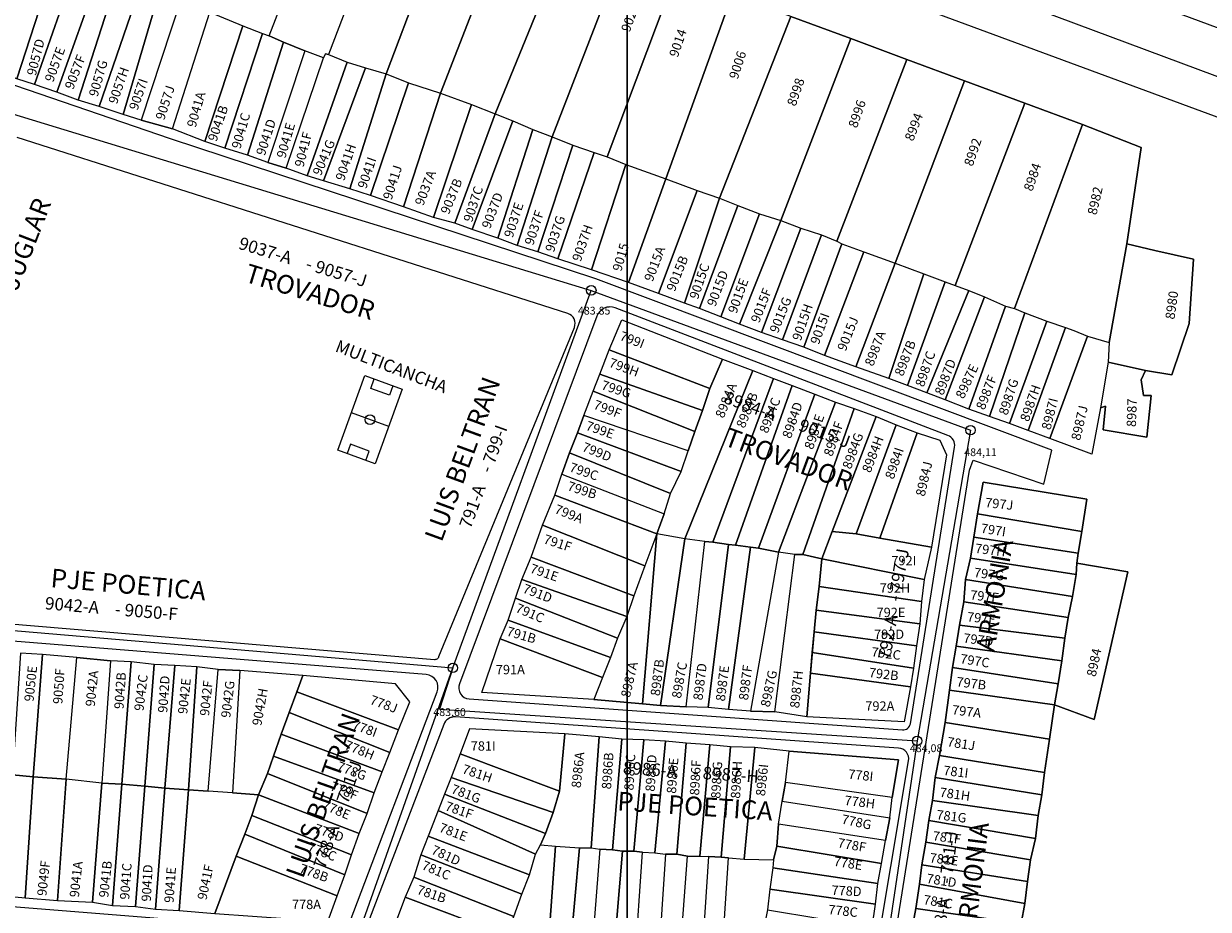
# Model space of a CAD drawing. Extents: x 329865 to 340000, y 6294997 to 6310135.
# Drawn here: x 336303 to 336493, y 6298138 to 6298280 of the extents above; entities that cross this region are included whole.
import ezdxf

# ---------------------------------------------------------------- set-up
doc = ezdxf.new("R2010")
doc.units = 0
doc.header["$MEASUREMENT"] = 0
doc.layers.get('0').update_dxf_attribs({"linetype": 'CONTINUOUS'})
for name, color, linetype in [('1010', 7, 'CONTINUOUS'), ('1400', 7, 'CONTINUOUS'), ('1500', 7, 'CONTINUOUS'), ('2000', 7, 'CONTINUOUS'), ('2510', 7, 'CONTINUOUS'), ('LIMITE_PREDIAL', 7, 'CONTINUOUS')]:
    doc.layers.add(name, color=color, linetype=linetype)

msp = doc.modelspace()

# ---------------------------------------------------------------- linework, layer by layer
at = {"color": 3}
for points in [[(335500, 6298000), (336400, 6298000), (336400, 6298600), (335500, 6298600), (335500, 6298000)], [(336400, 6298000), (337300, 6298000), (337300, 6298600), (336400, 6298600), (336400, 6298000)], [(336364, 6298221), (336359.65, 6298209.04), (336353.68, 6298211.21), (336358.02, 6298223.17), (336364, 6298221)], [(336362.5, 6298221.54), (336361.96, 6298220.05), (336358.97, 6298221.13), (336359.51, 6298222.63)], [(336361.83, 6298215.02), (336355.85, 6298217.19)], [(336358.16, 6298209.58), (336358.7, 6298211.08), (336355.71, 6298212.16), (336355.17, 6298210.67)]]:
    msp.add_lwpolyline(points, dxfattribs=at)
at = {"color": 10}
for points in [[(336417.63, 6298299.82), (336548.39, 6298251.02)], [(336299.69, 6298265.7), (336394.27, 6298236.83)], [(336372.12, 6298176.35), (336394.27, 6298236.83)], [(336394.27, 6298236.83), (336454.99, 6298214.43)], [(336454.99, 6298214.43), (336446.44, 6298164.64)], [(336267.84, 6298181.58), (336272.81, 6298184.81), (336372.12, 6298176.35)], [(336355.69, 6298130.06), (336372.12, 6298176.35)], [(336372.12, 6298176.35), (336369.96, 6298169.72), (336446.44, 6298164.64)], [(336446.44, 6298164.64), (336440.23, 6298123.12), (336458.73, 6298121.6)]]:
    msp.add_lwpolyline(points, dxfattribs=at)
at = {"color": 3}
msp.add_circle((336358.84, 6298216.11), 0.795, dxfattribs=at)
at = {"layer": '1400', "color": 2}
for points in [[(336426.2, 6298280.7), (336435.8, 6298277.2), (336444.8, 6298273.8), (336454, 6298270.4), (336463.7, 6298266.8), (336472.9, 6298263.4), (336482.3, 6298259.7), (336480, 6298244.3), (336484.5, 6298243.2), (336490.7, 6298241.8), (336490, 6298231.5), (336487.2, 6298223.3), (336483, 6298224), (336482.3, 6298222.5), (336482.7, 6298220), (336483.9, 6298220), (336483.2, 6298213.3), (336476.2, 6298214.5), (336476.6, 6298218.3)], [(336476.6, 6298218.3), (336475.8, 6298218), (336474.4, 6298210.6), (336467.7, 6298213.1), (336464.2, 6298214.4), (336461.2, 6298215.5), (336458, 6298216.6), (336454.7, 6298217.8), (336450.9, 6298219.3), (336448, 6298220.4), (336444.9, 6298221.6), (336441.9, 6298222.7), (336436.6, 6298224.6), (336431.6, 6298226.4), (336428.3, 6298227.7), (336424.9, 6298228.9), (336421.5, 6298230.1), (336418, 6298231.4), (336415, 6298232.6), (336411.6, 6298233.9), (336409.2, 6298234.8), (336405, 6298236.3), (336400.2, 6298238.1), (336394.3, 6298240.1), (336388.9, 6298241.9), (336385.7, 6298243), (336382.4, 6298244), (336379.3, 6298245.2), (336375.2, 6298246.6), (336372.4, 6298247.6), (336369, 6298248.5), (336364.2, 6298250.2), (336358.9, 6298252), (336355.6, 6298253.1), (336351.4, 6298254.4), (336348.8, 6298255.2), (336345.4, 6298256.4), (336342.5, 6298257.3), (336339.2, 6298258.5), (336335.6, 6298259.6), (336332.4, 6298260.7), (336327.2, 6298262.7), (336322.2, 6298264.1), (336319.3, 6298265), (336315.5, 6298266.3), (336312.1, 6298267.3), (336308.7, 6298268.6), (336305.1, 6298269.8), (336302.3, 6298270.7)], [(336423.45, 6298222.7), (336426.45, 6298221.6), (336430.05, 6298220.2), (336433.35, 6298218.9), (336436.35, 6298217.9), (336439.85, 6298216.6), (336443.05, 6298215.3), (336446.45, 6298214), (336450.05, 6298212.8), (336451.15, 6298210.5), (336448.75, 6298195.7), (336447.55, 6298190.5), (336447.15, 6298187), (336446.85, 6298183.4), (336446.35, 6298179.9), (336445.85, 6298176.3), (336445.35, 6298173.3), (336444.35, 6298167.7), (336428.75, 6298168.5), (336423.65, 6298169.3), (336419.75, 6298169.4), (336416.25, 6298169.7), (336412.95, 6298170), (336409.45, 6298170.1), (336405.35, 6298170.3), (336402.45, 6298170.6), (336394.65, 6298171.3), (336376.75, 6298172.4), (336379.65, 6298181), (336380.95, 6298184), (336382.15, 6298187.5), (336383.15, 6298190.5), (336384.65, 6298194.1), (336386.45, 6298199.2), (336388.45, 6298204), (336389.55, 6298207.4), (336390.75, 6298210.8), (336392.05, 6298214), (336393.05, 6298216.8), (336394.55, 6298220.7), (336395.65, 6298223.4), (336397.15, 6298227.3), (336399.15, 6298232.1), (336415.25, 6298225.8), (336420.15, 6298224), (336423.45, 6298222.7)], [(336445.7, 6298134.9), (336446.2, 6298137.8), (336446.8, 6298141.7), (336447.2, 6298144.8), (336447.8, 6298148.4), (336448.3, 6298151.9), (336448.9, 6298155.1), (336449.3, 6298158.8), (336450, 6298162.3), (336450.9, 6298167.6), (336451.6, 6298172.8), (336452.1, 6298176.4), (336452.7, 6298179.8), (336453.2, 6298183.2), (336453.9, 6298186.9), (336454.2, 6298190.5), (336455, 6298193.9), (336455.5, 6298197.3), (336456.1, 6298201), (336457, 6298206.1), (336473.6, 6298203.4), (336472.8, 6298198.2), (336472.2, 6298194.7), (336472, 6298193.1), (336480.19, 6298191.75)], [(336480.19, 6298191.75), (336474.8, 6298168.1), (336468.4, 6298170.4), (336467.6, 6298164.9), (336466.8, 6298159.6), (336466.4, 6298156), (336465.8, 6298152.7), (336465.4, 6298149), (336464.6, 6298145.6), (336464.1, 6298142.1), (336463.7, 6298138.6), (336463.1, 6298135.4)], [(336352.1, 6298135.7), (336353.6, 6298139.8), (336354.8, 6298143.2), (336355.9, 6298146.4), (336357.1, 6298149.8), (336358.4, 6298153), (336359.5, 6298156.3), (336360.8, 6298159.7), (336362, 6298162.8), (336363.4, 6298166.4), (336365.2, 6298170.9), (336362.9, 6298173.8), (336348.1, 6298175.1), (336338, 6298175.9), (336334.5, 6298176.1), (336331.1, 6298176.5), (336327.6, 6298176.7), (336324.3, 6298176.9), (336320.6, 6298177.3), (336317.3, 6298177.5), (336311.9, 6298178), (336306.4, 6298178.5), (336302.9, 6298178.7)], [(336420.45, 6298163.6), (336416.55, 6298163.7), (336413.25, 6298164), (336409.45, 6298164.3), (336406.15, 6298164.6), (336402.65, 6298164.8), (336399.15, 6298164.9), (336395.55, 6298165.3), (336390.05, 6298165.8), (336374.75, 6298166.6), (336373.25, 6298162.6), (336371.85, 6298158.8), (336370.75, 6298156.1), (336369.75, 6298153.5), (336368.15, 6298149.4), (336366.95, 6298146.4), (336365.85, 6298142.8), (336364.45, 6298139.6), (336361.65, 6298132.1)], [(336439.25, 6298134.8), (336439.75, 6298138.5), (336440.15, 6298141.8), (336440.75, 6298145), (336441.35, 6298148.7), (336442.05, 6298152.3), (336442.45, 6298155.6), (336443.45, 6298161.6), (336425.95, 6298163), (336420.45, 6298163.6)], [(336300.3, 6298139.8), (336303.6, 6298139.5), (336308.8, 6298139.1), (336314.4, 6298138.8), (336317.6, 6298138.3), (336321.3, 6298138.1), (336324.5, 6298137.7), (336328.3, 6298137.5)]]:
    msp.add_lwpolyline(points, dxfattribs=at)
at = {"layer": '1500'}
for centre in [(336394.26, 6298236.83), (336454.98, 6298214.43), (336372.11, 6298176.35), (336446.43, 6298164.64)]:
    msp.add_circle(centre, 0.759, dxfattribs=at)
at = {"layer": '2000', "color": 1}
for points in [[(336498.46, 6298518.99), (336423.5, 6298308.25), (336423.37, 6298307.72), (336423.34, 6298307.17), (336423.42, 6298306.63), (336423.6, 6298306.11), (336423.88, 6298305.64), (336424.25, 6298305.23), (336424.68, 6298304.9), (336425.18, 6298304.66), (336613.82, 6298234.66)], [(336094.4, 6298334.7), (336188.3, 6298356.5), (336250.5, 6298354.7), (336544.3, 6298246.2), (336546.5, 6298242.5), (336537.3, 6298090.1)], [(336442.3, 6298129.24), (336454.8, 6298208), (336455.4, 6298209.6), (336466.7, 6298205.8), (336468, 6298211.2), (336395, 6298238.7), (336326.9, 6298261.1), (336288.7, 6298274.2)], [(336391.55, 6298230.9), (336391.65, 6298231.23), (336391.67, 6298231.57), (336391.63, 6298231.91), (336391.52, 6298232.24), (336391.34, 6298232.53), (336391.11, 6298232.78), (336390.83, 6298232.98), (336390.52, 6298233.12), (336302.35, 6298261.3)], [(336452.44, 6298211.71), (336452.46, 6298212), (336452.43, 6298212.3), (336452.35, 6298212.58), (336452.23, 6298212.85), (336452.06, 6298213.09), (336451.85, 6298213.3), (336451.62, 6298213.47), (336451.35, 6298213.6), (336398.09, 6298234.02), (336397.66, 6298234.14), (336397.21, 6298234.17), (336396.77, 6298234.12), (336396.34, 6298233.97), (336395.96, 6298233.75), (336395.62, 6298233.46), (336395.35, 6298233.1), (336395.15, 6298232.7), (336373.15, 6298173.8), (336373.05, 6298173.4), (336373.05, 6298172.98), (336373.14, 6298172.57), (336373.32, 6298172.2), (336373.59, 6298171.88), (336373.92, 6298171.62), (336374.3, 6298171.45), (336374.71, 6298171.37), (336444.09, 6298166.4), (336444.31, 6298166.4), (336444.52, 6298166.45), (336444.73, 6298166.53), (336444.91, 6298166.65), (336445.07, 6298166.81), (336445.2, 6298166.99), (336445.29, 6298167.19), (336445.35, 6298167.4), (336452.44, 6298211.71)], [(336273.39, 6298185.74), (336369.15, 6298177.7), (336369.26, 6298177.7), (336369.38, 6298177.72), (336369.49, 6298177.75), (336369.59, 6298177.8), (336369.68, 6298177.87), (336369.76, 6298177.95), (336369.83, 6298178.05), (336369.88, 6298178.15), (336391.55, 6298230.9)], [(336355.68, 6298135.76), (336369.6, 6298172.5), (336369.72, 6298172.96), (336369.72, 6298173.44), (336369.62, 6298173.9), (336369.41, 6298174.33), (336369.11, 6298174.7), (336368.74, 6298174.99), (336368.31, 6298175.19), (336367.84, 6298175.28), (336271.8, 6298183.01)], [(336439.41, 6298127.57), (336445.06, 6298161.46), (336445.08, 6298161.82), (336445.03, 6298162.18), (336444.9, 6298162.53), (336444.71, 6298162.84), (336444.45, 6298163.1), (336444.15, 6298163.3), (336443.81, 6298163.44), (336443.45, 6298163.5), (336372.5, 6298168.48), (336372.21, 6298168.48), (336371.92, 6298168.43), (336371.64, 6298168.33), (336371.38, 6298168.19), (336371.15, 6298168.02), (336370.94, 6298167.81), (336370.78, 6298167.56), (336370.65, 6298167.3), (336358.04, 6298134.35)], [(336265.5, 6298141), (336352.9, 6298134)]]:
    msp.add_lwpolyline(points, dxfattribs=at)
at = {"layer": 'LIMITE_PREDIAL', "color": 4}
for points in [[(336345.3, 6298310.6), (336334, 6298282), (336333.4, 6298282), (336333.2, 6298281.4), (336338.5, 6298279.2), (336341.6, 6298278), (336342.7, 6298277.6), (336354.2, 6298307.4), (336345.3, 6298310.6)], [(336363.4, 6298304), (336352.2, 6298274.6), (336351.7, 6298274.7), (336351.4, 6298274.1), (336348.4, 6298275.2), (336345, 6298276.6), (336342.7, 6298277.6), (336354.2, 6298307.4), (336363.4, 6298304)], [(336363.4, 6298304), (336352.2, 6298274.6), (336355.2, 6298273.4), (336358.1, 6298272.5), (336361.4, 6298271.5), (336372.4, 6298300.6), (336363.4, 6298304)], [(336372.4, 6298300.6), (336361.4, 6298271.5), (336365, 6298270.1), (336370.1, 6298268.4), (336381.4, 6298297.4), (336372.4, 6298300.6)], [(336381.4, 6298297.4), (336370.1, 6298268.4), (336375.1, 6298266.6), (336378.9, 6298265.1), (336390.6, 6298293.9), (336381.4, 6298297.4)], [(336390.6, 6298293.9), (336378.9, 6298265.1), (336381.7, 6298264), (336384.9, 6298262.6), (336388, 6298261.4), (336399.3, 6298290.7), (336390.6, 6298293.9)], [(336308.7, 6298290.5), (336302.3, 6298270.7), (336298.5, 6298272.1), (336305.3, 6298291.9), (336307, 6298291.4), (336308.7, 6298290.5)], [(336312, 6298289.5), (336305.1, 6298269.8), (336302.3, 6298270.7), (336308.7, 6298290.5), (336312, 6298289.5)], [(336399.3, 6298290.7), (336388, 6298261.4), (336391.3, 6298260.1), (336394.7, 6298258.9), (336396.8, 6298258.2), (336407.8, 6298287.5), (336399.3, 6298290.7)], [(336315.7, 6298288.2), (336308.7, 6298268.6), (336305.1, 6298269.8), (336312, 6298289.5), (336315.7, 6298288.2)], [(336318.5, 6298287.2), (336312.1, 6298267.3), (336308.7, 6298268.6), (336315.7, 6298288.2), (336318.5, 6298287.2)], [(336322.2, 6298285.9), (336315.5, 6298266.3), (336312.1, 6298267.3), (336318.5, 6298287.2), (336322.2, 6298285.9)], [(336407.8, 6298287.5), (336396.8, 6298258.2), (336399.8, 6298257), (336406.2, 6298254.7), (336416.8, 6298284.2), (336407.8, 6298287.5)], [(336325.2, 6298285), (336319.3, 6298265), (336315.5, 6298266.3), (336322.2, 6298285.9), (336325.2, 6298285)], [(336328.6, 6298283.6), (336322.2, 6298264.1), (336319.3, 6298265), (336325.2, 6298285), (336328.6, 6298283.6)], [(336416.8, 6298284.2), (336406.2, 6298254.7), (336411.2, 6298252.8), (336414.8, 6298251.6), (336426.2, 6298280.7), (336416.8, 6298284.2)], [(336328.6, 6298283.6), (336322.2, 6298264.1), (336327.2, 6298262.7), (336333.2, 6298281.4), (336333.4, 6298282), (336328.6, 6298283.6)], [(336338.5, 6298279.2), (336332.4, 6298260.7), (336327.2, 6298262.7), (336333.2, 6298281.4), (336338.5, 6298279.2)], [(336426.2, 6298280.7), (336414.8, 6298251.6), (336417.7, 6298250.4), (336421.2, 6298249.1), (336424.6, 6298248), (336435.8, 6298277.2), (336426.2, 6298280.7)], [(336341.6, 6298278), (336335.6, 6298259.6), (336332.4, 6298260.7), (336338.5, 6298279.2), (336341.6, 6298278)], [(336345, 6298276.6), (336339.2, 6298258.5), (336335.6, 6298259.6), (336341.6, 6298278), (336342.7, 6298277.6), (336345, 6298276.6)], [(336348.4, 6298275.2), (336342.5, 6298257.3), (336339.2, 6298258.5), (336345, 6298276.6), (336348.4, 6298275.2)], [(336435.8, 6298277.2), (336424.6, 6298248), (336427.8, 6298246.8), (336431.1, 6298245.7), (336433.6, 6298244.7), (336444.8, 6298273.8), (336435.8, 6298277.2)], [(336345.4, 6298256.4), (336351.4, 6298274.1), (336348.4, 6298275.2), (336342.5, 6298257.3), (336345.4, 6298256.4)], [(336355.2, 6298273.4), (336348.8, 6298255.2), (336345.4, 6298256.4), (336351.4, 6298274.1), (336351.7, 6298274.7), (336352.2, 6298274.6), (336355.2, 6298273.4)], [(336358.1, 6298272.5), (336351.4, 6298254.4), (336348.8, 6298255.2), (336355.2, 6298273.4), (336358.1, 6298272.5)], [(336444.8, 6298273.8), (336433.6, 6298244.7), (336434.4, 6298244.3), (336437.9, 6298243), (336442.9, 6298241.2), (336454, 6298270.4), (336444.8, 6298273.8)], [(336351.4, 6298254.4), (336358.1, 6298272.5), (336361.4, 6298271.5), (336355.6, 6298253.1), (336351.4, 6298254.4)], [(336365, 6298270.1), (336358.9, 6298252), (336355.6, 6298253.1), (336361.4, 6298271.5), (336365, 6298270.1)], [(336370.1, 6298268.4), (336364.2, 6298250.2), (336358.9, 6298252), (336365, 6298270.1), (336370.1, 6298268.4)], [(336454, 6298270.4), (336442.9, 6298241.2), (336447.5, 6298239.5), (336450.9, 6298238.2), (336452.5, 6298237.6), (336463.7, 6298266.8), (336454, 6298270.4)], [(336375.1, 6298266.6), (336369, 6298248.5), (336364.2, 6298250.2), (336370.1, 6298268.4), (336375.1, 6298266.6)], [(336378.9, 6298265.1), (336372.4, 6298247.6), (336369, 6298248.5), (336375.1, 6298266.6), (336378.9, 6298265.1)], [(336463.7, 6298266.8), (336452.5, 6298237.6), (336454.7, 6298236.8), (336457.2, 6298235.8), (336460.6, 6298234.3), (336462, 6298233.9), (336472.9, 6298263.4), (336463.7, 6298266.8)], [(336381.7, 6298264), (336375.2, 6298246.6), (336372.4, 6298247.6), (336378.9, 6298265.1), (336381.7, 6298264)], [(336384.9, 6298262.6), (336379.3, 6298245.2), (336375.2, 6298246.6), (336381.7, 6298264), (336384.9, 6298262.6)], [(336482.3, 6298259.7), (336472.9, 6298263.4), (336462, 6298233.9), (336463.7, 6298233.2), (336467.2, 6298231.9), (336470.2, 6298230.9), (336471.5, 6298230.4), (336473.7, 6298229.5), (336477.2, 6298228.5), (336480, 6298244.3), (336482.3, 6298259.7)], [(336388, 6298261.4), (336382.4, 6298244), (336379.3, 6298245.2), (336384.9, 6298262.6), (336388, 6298261.4)], [(336391.3, 6298260.1), (336385.7, 6298243), (336382.4, 6298244), (336388, 6298261.4), (336391.3, 6298260.1)], [(336394.7, 6298258.9), (336388.9, 6298241.9), (336385.7, 6298243), (336391.3, 6298260.1), (336394.7, 6298258.9)], [(336399.8, 6298257), (336394.3, 6298240.1), (336388.9, 6298241.9), (336394.7, 6298258.9), (336396.8, 6298258.2), (336399.8, 6298257)], [(336406.2, 6298254.7), (336400.2, 6298238.1), (336394.3, 6298240.1), (336399.8, 6298257), (336406.2, 6298254.7)], [(336411.2, 6298252.8), (336405, 6298236.3), (336400.2, 6298238.1), (336406.2, 6298254.7), (336411.2, 6298252.8)], [(336414.8, 6298251.6), (336409.2, 6298234.8), (336405, 6298236.3), (336411.2, 6298252.8), (336414.8, 6298251.6)], [(336417.7, 6298250.4), (336411.6, 6298233.9), (336409.2, 6298234.8), (336414.8, 6298251.6), (336417.7, 6298250.4)], [(336421.2, 6298249.1), (336415, 6298232.6), (336411.6, 6298233.9), (336417.7, 6298250.4), (336421.2, 6298249.1)], [(336424.6, 6298248), (336418, 6298231.4), (336415, 6298232.6), (336421.2, 6298249.1), (336424.6, 6298248)], [(336427.8, 6298246.8), (336421.5, 6298230.1), (336418, 6298231.4), (336424.6, 6298248), (336427.8, 6298246.8)], [(336431.1, 6298245.7), (336424.9, 6298228.9), (336421.5, 6298230.1), (336427.8, 6298246.8), (336431.1, 6298245.7)], [(336434.4, 6298244.3), (336428.3, 6298227.7), (336424.9, 6298228.9), (336431.1, 6298245.7), (336433.6, 6298244.7), (336434.4, 6298244.3)], [(336437.9, 6298243), (336431.6, 6298226.4), (336428.3, 6298227.7), (336434.4, 6298244.3), (336437.9, 6298243)], [(336442.9, 6298241.2), (336436.6, 6298224.6), (336431.6, 6298226.4), (336437.9, 6298243), (336442.9, 6298241.2)], [(336480, 6298244.3), (336477.2, 6298228.5), (336477, 6298225.3), (336483, 6298224), (336487.2, 6298223.3), (336490, 6298231.5), (336490.7, 6298241.8), (336484.5, 6298243.2), (336480, 6298244.3)], [(336447.5, 6298239.5), (336441.9, 6298222.7), (336436.6, 6298224.6), (336442.9, 6298241.2), (336447.5, 6298239.5)], [(336450.9, 6298238.2), (336444.9, 6298221.6), (336441.9, 6298222.7), (336447.5, 6298239.5), (336450.9, 6298238.2)], [(336454.7, 6298236.8), (336448, 6298220.4), (336444.9, 6298221.6), (336450.9, 6298238.2), (336452.5, 6298237.6), (336454.7, 6298236.8)], [(336457.2, 6298235.8), (336450.9, 6298219.3), (336448, 6298220.4), (336454.7, 6298236.8), (336457.2, 6298235.8)], [(336460.6, 6298234.3), (336454.7, 6298217.8), (336450.9, 6298219.3), (336457.2, 6298235.8), (336460.6, 6298234.3)], [(336463.7, 6298233.2), (336458, 6298216.6), (336454.7, 6298217.8), (336460.6, 6298234.3), (336462, 6298233.9), (336463.7, 6298233.2)], [(336467.2, 6298231.9), (336461.2, 6298215.5), (336458, 6298216.6), (336463.7, 6298233.2), (336467.2, 6298231.9)], [(336399.15, 6298232.1), (336415.25, 6298225.8), (336413.25, 6298221.1), (336397.15, 6298227.3), (336399.15, 6298232.1)], [(336470.2, 6298230.9), (336464.2, 6298214.4), (336461.2, 6298215.5), (336467.2, 6298231.9), (336470.2, 6298230.9)], [(336473.7, 6298229.5), (336467.7, 6298213.1), (336464.2, 6298214.4), (336470.2, 6298230.9), (336471.5, 6298230.4), (336473.7, 6298229.5)], [(336477.2, 6298228.5), (336477, 6298225.3), (336475.8, 6298218), (336474.4, 6298210.6), (336467.7, 6298213.1), (336473.7, 6298229.5), (336477.2, 6298228.5)], [(336397.15, 6298227.3), (336413.25, 6298221.1), (336412.05, 6298217.6), (336395.65, 6298223.4), (336397.15, 6298227.3)], [(336420.15, 6298224), (336409.25, 6298197), (336404.75, 6298197.8), (336405.95, 6298201), (336406.95, 6298204.3), (336408.65, 6298207.8), (336409.75, 6298211.1), (336410.85, 6298214.2), (336412.05, 6298217.6), (336413.25, 6298221.1), (336415.25, 6298225.8), (336420.15, 6298224)], [(336423.45, 6298222.7), (336413.75, 6298196.5), (336412.45, 6298196.6), (336409.25, 6298197), (336420.15, 6298224), (336423.45, 6298222.7)], [(336483, 6298224), (336477, 6298225.3), (336475.8, 6298218), (336476.6, 6298218.3), (336476.2, 6298214.5), (336483.2, 6298213.3), (336483.9, 6298220), (336482.7, 6298220), (336482.3, 6298222.5), (336483, 6298224)], [(336395.65, 6298223.4), (336412.05, 6298217.6), (336410.85, 6298214.2), (336394.55, 6298220.7), (336395.65, 6298223.4)], [(336426.45, 6298221.6), (336417.35, 6298196), (336416.25, 6298196.1), (336413.75, 6298196.5), (336423.45, 6298222.7), (336426.45, 6298221.6)], [(336430.05, 6298220.2), (336421.05, 6298195.5), (336419.75, 6298195.7), (336417.35, 6298196), (336426.45, 6298221.6), (336430.05, 6298220.2)], [(336394.55, 6298220.7), (336410.85, 6298214.2), (336409.75, 6298211.1), (336393.05, 6298216.8), (336394.55, 6298220.7)], [(336433.35, 6298218.9), (336424.25, 6298194.9), (336421.05, 6298195.5), (336430.05, 6298220.2), (336433.35, 6298218.9)], [(336436.35, 6298217.9), (336428.15, 6298194.5), (336426.85, 6298194.5), (336424.25, 6298194.9), (336433.35, 6298218.9), (336436.35, 6298217.9)], [(336439.85, 6298216.6), (336432.85, 6298198.2), (336431.15, 6298193.8), (336428.15, 6298194.5), (336436.35, 6298217.9), (336439.85, 6298216.6)], [(336392.05, 6298214), (336408.65, 6298207.8), (336409.75, 6298211.1), (336393.05, 6298216.8), (336392.05, 6298214)], [(336443.05, 6298215.3), (336436.65, 6298197.8), (336432.85, 6298198.2), (336439.85, 6298216.6), (336443.05, 6298215.3)], [(336390.75, 6298210.8), (336406.95, 6298204.3), (336408.65, 6298207.8), (336392.05, 6298214), (336390.75, 6298210.8)], [(336446.45, 6298214), (336440.45, 6298197.1), (336436.65, 6298197.8), (336443.05, 6298215.3), (336446.45, 6298214)], [(336450.05, 6298212.8), (336451.15, 6298210.5), (336448.75, 6298195.7), (336440.45, 6298197.1), (336446.45, 6298214), (336450.05, 6298212.8)], [(336389.55, 6298207.4), (336405.95, 6298201), (336406.95, 6298204.3), (336390.75, 6298210.8), (336389.55, 6298207.4)], [(336389.55, 6298207.4), (336405.95, 6298201), (336404.75, 6298197.8), (336388.45, 6298204), (336389.55, 6298207.4)], [(336456.1, 6298201), (336472.8, 6298198.2), (336473.6, 6298203.4), (336457, 6298206.1), (336456.1, 6298201)], [(336388.45, 6298204), (336404.75, 6298197.8), (336402.85, 6298192.7), (336386.45, 6298199.2), (336388.45, 6298204)], [(336455.5, 6298197.3), (336472.2, 6298194.7), (336472.8, 6298198.2), (336456.1, 6298201), (336455.5, 6298197.3)], [(336386.45, 6298199.2), (336402.85, 6298192.7), (336401.05, 6298187.9), (336384.65, 6298194.1), (336386.45, 6298199.2)], [(336402.45, 6298170.6), (336404.75, 6298197.8), (336402.85, 6298192.7), (336401.05, 6298187.9), (336399.95, 6298184.6), (336398.45, 6298181.1), (336397.35, 6298178), (336396.05, 6298174.8), (336394.65, 6298171.3), (336402.45, 6298170.6)], [(336404.75, 6298197.8), (336402.45, 6298170.6), (336405.35, 6298170.3), (336409.25, 6298197), (336404.75, 6298197.8)], [(336409.25, 6298197), (336405.35, 6298170.3), (336409.45, 6298170.1), (336412.45, 6298196.6), (336409.25, 6298197)], [(336447.55, 6298190.5), (336431.15, 6298193.8), (336432.85, 6298198.2), (336436.65, 6298197.8), (336440.45, 6298197.1), (336448.75, 6298195.7), (336447.55, 6298190.5)], [(336455, 6298193.9), (336471.9, 6298191.3), (336472, 6298193.1), (336472.2, 6298194.7), (336455.5, 6298197.3), (336455, 6298193.9)], [(336409.45, 6298170.1), (336412.45, 6298196.6), (336413.75, 6298196.5), (336416.25, 6298196.1), (336412.95, 6298170), (336409.45, 6298170.1)], [(336412.95, 6298170), (336416.25, 6298196.1), (336417.35, 6298196), (336419.75, 6298195.7), (336416.25, 6298169.7), (336412.95, 6298170)], [(336416.25, 6298169.7), (336419.75, 6298195.7), (336421.05, 6298195.5), (336424.25, 6298194.9), (336419.75, 6298169.4), (336416.25, 6298169.7)], [(336384.65, 6298194.1), (336401.05, 6298187.9), (336399.95, 6298184.6), (336383.15, 6298190.5), (336384.65, 6298194.1)], [(336424.25, 6298194.9), (336419.75, 6298169.4), (336423.65, 6298169.3), (336426.85, 6298194.5), (336424.25, 6298194.9)], [(336423.65, 6298169.3), (336426.85, 6298194.5), (336428.15, 6298194.5), (336431.15, 6298193.8), (336430.75, 6298189.4), (336430.25, 6298185.6), (336429.95, 6298182.1), (336429.35, 6298175.5), (336428.75, 6298168.5), (336423.65, 6298169.3)], [(336447.15, 6298187), (336430.75, 6298189.4), (336431.15, 6298193.8), (336447.55, 6298190.5), (336447.15, 6298187)], [(336454.2, 6298190.5), (336471.3, 6298187.8), (336471.9, 6298191.3), (336455, 6298193.9), (336454.2, 6298190.5)], [(336472, 6298193.1), (336471.9, 6298191.3), (336471.3, 6298187.8), (336470.6, 6298184.4), (336470.1, 6298181.1), (336469.6, 6298177.5), (336469, 6298173.8), (336468.4, 6298170.4), (336474.8, 6298168.1), (336480.19, 6298191.75), (336472, 6298193.1)], [(336383.15, 6298190.5), (336399.95, 6298184.6), (336398.45, 6298181.1), (336382.15, 6298187.5), (336383.15, 6298190.5)], [(336446.85, 6298183.4), (336430.25, 6298185.6), (336430.75, 6298189.4), (336447.15, 6298187), (336446.85, 6298183.4)], [(336453.9, 6298186.9), (336470.6, 6298184.4), (336471.3, 6298187.8), (336454.2, 6298190.5), (336453.9, 6298186.9)], [(336382.15, 6298187.5), (336398.45, 6298181.1), (336397.35, 6298178), (336380.95, 6298184), (336382.15, 6298187.5)], [(336446.35, 6298179.9), (336429.95, 6298182.1), (336430.25, 6298185.6), (336446.85, 6298183.4), (336446.35, 6298179.9)], [(336453.2, 6298183.2), (336470.1, 6298181.1), (336470.6, 6298184.4), (336453.9, 6298186.9), (336453.2, 6298183.2)], [(336380.95, 6298184), (336397.35, 6298178), (336396.05, 6298174.8), (336379.65, 6298181), (336380.95, 6298184)], [(336445.85, 6298176.3), (336429.65, 6298178.8), (336429.95, 6298182.1), (336446.35, 6298179.9), (336445.85, 6298176.3)], [(336452.7, 6298179.8), (336469.6, 6298177.5), (336470.1, 6298181.1), (336453.2, 6298183.2), (336452.7, 6298179.8)], [(336379.65, 6298181), (336396.05, 6298174.8), (336394.65, 6298171.3), (336376.75, 6298172.4), (336379.65, 6298181)], [(336302.9, 6298178.7), (336301.6, 6298159.2), (336304.9, 6298158.9), (336306.4, 6298178.5), (336302.9, 6298178.7)], [(336306.4, 6298178.5), (336304.9, 6298158.9), (336310.2, 6298158.5), (336311.9, 6298178), (336306.4, 6298178.5)], [(336317.3, 6298177.5), (336315.9, 6298157.9), (336310.2, 6298158.5), (336311.9, 6298178), (336317.3, 6298177.5)], [(336429.35, 6298175.5), (336429.65, 6298178.8), (336445.85, 6298176.3), (336445.35, 6298173.3), (336429.35, 6298175.5)], [(336452.1, 6298176.4), (336469, 6298173.8), (336469.6, 6298177.5), (336452.7, 6298179.8), (336452.1, 6298176.4)], [(336317.3, 6298177.5), (336315.9, 6298157.9), (336319.1, 6298157.7), (336320.6, 6298177.3), (336317.3, 6298177.5)], [(336320.6, 6298177.3), (336319.1, 6298157.7), (336322.8, 6298157.4), (336324.3, 6298176.9), (336320.6, 6298177.3)], [(336324.3, 6298176.9), (336322.8, 6298157.4), (336326, 6298157.1), (336327.6, 6298176.7), (336324.3, 6298176.9)], [(336327.6, 6298176.7), (336326, 6298157.1), (336329.8, 6298156.8), (336331.1, 6298176.5), (336327.6, 6298176.7)], [(336331.1, 6298176.5), (336329.8, 6298156.8), (336332.9, 6298156.6), (336334.5, 6298176.1), (336331.1, 6298176.5)], [(336338, 6298175.9), (336336.8, 6298156.3), (336332.9, 6298156.6), (336334.5, 6298176.1), (336338, 6298175.9)], [(336451.6, 6298172.8), (336468.4, 6298170.4), (336469, 6298173.8), (336452.1, 6298176.4), (336451.6, 6298172.8)], [(336338, 6298175.9), (336336.8, 6298156.3), (336341, 6298156), (336342.4, 6298159.4), (336343.4, 6298162.2), (336344.6, 6298165.7), (336345.9, 6298169.2), (336347.1, 6298172.5), (336348.1, 6298175.1), (336338, 6298175.9)], [(336347.1, 6298172.5), (336363.4, 6298166.4), (336365.2, 6298170.9), (336362.9, 6298173.8), (336348.1, 6298175.1), (336347.1, 6298172.5)], [(336428.75, 6298168.5), (336429.35, 6298175.5), (336445.35, 6298173.3), (336444.35, 6298167.7), (336428.75, 6298168.5)], [(336347.1, 6298172.5), (336345.9, 6298169.2), (336362, 6298162.8), (336363.4, 6298166.4), (336347.1, 6298172.5)], [(336450.9, 6298167.6), (336467.6, 6298164.9), (336468.4, 6298170.4), (336451.6, 6298172.8), (336450.9, 6298167.6)], [(336362, 6298162.8), (336345.9, 6298169.2), (336344.6, 6298165.7), (336360.8, 6298159.7), (336362, 6298162.8)], [(336373.25, 6298162.6), (336389.15, 6298156.6), (336390.05, 6298165.8), (336374.75, 6298166.6), (336373.25, 6298162.6)], [(336450, 6298162.3), (336466.8, 6298159.6), (336467.6, 6298164.9), (336450.9, 6298167.6), (336450, 6298162.3)], [(336360.8, 6298159.7), (336344.6, 6298165.7), (336343.4, 6298162.2), (336359.5, 6298156.3), (336360.8, 6298159.7)], [(336390.05, 6298165.8), (336389.15, 6298156.6), (336388.15, 6298153.2), (336386.95, 6298149.8), (336386.15, 6298148), (336388.55, 6298147.8), (336392.35, 6298147.5), (336394.25, 6298147.5), (336395.55, 6298165.3), (336390.05, 6298165.8)], [(336395.55, 6298165.3), (336394.25, 6298147.5), (336395.65, 6298147.3), (336397.65, 6298147.2), (336399.15, 6298164.9), (336395.55, 6298165.3)], [(336399.15, 6298164.9), (336397.65, 6298147.2), (336399.25, 6298147), (336401.05, 6298147), (336402.65, 6298164.8), (336399.15, 6298164.9)], [(336402.65, 6298164.8), (336401.05, 6298147), (336402.45, 6298146.8), (336404.45, 6298146.7), (336406.15, 6298164.6), (336402.65, 6298164.8)], [(336406.15, 6298164.6), (336404.45, 6298146.7), (336406.15, 6298146.5), (336407.95, 6298146.5), (336409.45, 6298164.3), (336406.15, 6298164.6)], [(336409.45, 6298164.3), (336407.95, 6298146.5), (336409.65, 6298146.2), (336411.65, 6298146.2), (336413.25, 6298164), (336409.45, 6298164.3)], [(336413.25, 6298164), (336411.65, 6298146.2), (336413.05, 6298146.1), (336415.05, 6298146), (336416.55, 6298163.7), (336413.25, 6298164)], [(336416.55, 6298163.7), (336415.05, 6298146), (336416.25, 6298145.9), (336418.75, 6298145.7), (336420.45, 6298163.6), (336416.55, 6298163.7)], [(336420.45, 6298163.6), (336418.75, 6298145.7), (336423.45, 6298145.6), (336423.95, 6298147.8), (336424.25, 6298151.3), (336424.85, 6298155), (336425.35, 6298158), (336425.95, 6298163), (336420.45, 6298163.6)], [(336425.95, 6298163), (336443.45, 6298161.6), (336442.45, 6298155.6), (336425.35, 6298158), (336425.95, 6298163)], [(336359.5, 6298156.3), (336343.4, 6298162.2), (336342.4, 6298159.4), (336358.4, 6298153), (336359.5, 6298156.3)], [(336371.85, 6298158.8), (336388.15, 6298153.2), (336389.15, 6298156.6), (336373.25, 6298162.6), (336371.85, 6298158.8)], [(336449.3, 6298158.8), (336466.4, 6298156), (336466.8, 6298159.6), (336450, 6298162.3), (336449.3, 6298158.8)], [(336301.6, 6298159.2), (336300.3, 6298139.8), (336303.6, 6298139.5), (336304.9, 6298158.9), (336301.6, 6298159.2)], [(336358.4, 6298153), (336342.4, 6298159.4), (336341, 6298156), (336357.1, 6298149.8), (336358.4, 6298153)], [(336304.9, 6298158.9), (336303.6, 6298139.5), (336308.8, 6298139.1), (336310.2, 6298158.5), (336304.9, 6298158.9)], [(336310.2, 6298158.5), (336308.8, 6298139.1), (336314.4, 6298138.8), (336315.9, 6298157.9), (336310.2, 6298158.5)], [(336315.9, 6298157.9), (336314.4, 6298138.8), (336317.6, 6298138.3), (336319.1, 6298157.7), (336315.9, 6298157.9)], [(336319.1, 6298157.7), (336317.6, 6298138.3), (336321.3, 6298138.1), (336322.8, 6298157.4), (336319.1, 6298157.7)], [(336322.8, 6298157.4), (336321.3, 6298138.1), (336324.5, 6298137.7), (336326, 6298157.1), (336322.8, 6298157.4)], [(336326, 6298157.1), (336324.5, 6298137.7), (336328.3, 6298137.5), (336329.8, 6298156.8), (336326, 6298157.1)], [(336370.75, 6298156.1), (336386.95, 6298149.8), (336388.15, 6298153.2), (336371.85, 6298158.8), (336370.75, 6298156.1)], [(336442.45, 6298155.6), (336425.35, 6298158), (336424.85, 6298155), (336442.05, 6298152.3), (336442.45, 6298155.6)], [(336448.9, 6298155.1), (336465.8, 6298152.7), (336466.4, 6298156), (336449.3, 6298158.8), (336448.9, 6298155.1)], [(336329.8, 6298156.8), (336328.3, 6298137.5), (336334, 6298137), (336337.4, 6298146.2), (336338.8, 6298149.7), (336339.9, 6298152.7), (336341, 6298156), (336336.8, 6298156.3), (336332.9, 6298156.6), (336329.8, 6298156.8)], [(336357.1, 6298149.8), (336341, 6298156), (336339.9, 6298152.7), (336355.9, 6298146.4), (336357.1, 6298149.8)], [(336369.75, 6298153.5), (336385.35, 6298146.5), (336386.15, 6298148), (336386.95, 6298149.8), (336370.75, 6298156.1), (336369.75, 6298153.5)], [(336368.15, 6298149.4), (336384.35, 6298143.2), (336385.35, 6298146.5), (336369.75, 6298153.5), (336368.15, 6298149.4)], [(336424.85, 6298155), (336442.05, 6298152.3), (336441.35, 6298148.7), (336424.25, 6298151.3), (336424.85, 6298155)], [(336448.3, 6298151.9), (336465.4, 6298149), (336465.8, 6298152.7), (336448.9, 6298155.1), (336448.3, 6298151.9)], [(336355.9, 6298146.4), (336339.9, 6298152.7), (336338.8, 6298149.7), (336354.8, 6298143.2), (336355.9, 6298146.4)], [(336447.8, 6298148.4), (336464.6, 6298145.6), (336465.4, 6298149), (336448.3, 6298151.9), (336447.8, 6298148.4)], [(336354.8, 6298143.2), (336338.8, 6298149.7), (336337.4, 6298146.2), (336353.6, 6298139.8), (336354.8, 6298143.2)], [(336441.35, 6298148.7), (336424.25, 6298151.3), (336423.95, 6298147.8), (336440.75, 6298145), (336441.35, 6298148.7)], [(336366.95, 6298146.4), (336383.15, 6298140.1), (336384.35, 6298143.2), (336368.15, 6298149.4), (336366.95, 6298146.4)], [(336388.55, 6298147.8), (336387.25, 6298130.1), (336379.55, 6298130.5), (336380.65, 6298133.5), (336381.85, 6298136.5), (336383.15, 6298140.1), (336384.35, 6298143.2), (336385.35, 6298146.5), (336386.15, 6298148), (336388.55, 6298147.8)], [(336392.35, 6298147.5), (336390.75, 6298129.8), (336387.25, 6298130.1), (336388.55, 6298147.8), (336392.35, 6298147.5)], [(336440.75, 6298145), (336423.95, 6298147.8), (336423.45, 6298145.6), (336423.35, 6298144.3), (336440.15, 6298141.8), (336440.75, 6298145)], [(336447.2, 6298144.8), (336464.1, 6298142.1), (336464.6, 6298145.6), (336447.8, 6298148.4), (336447.2, 6298144.8)], [(336353.6, 6298139.8), (336337.4, 6298146.2), (336334, 6298137), (336352.1, 6298135.7), (336353.6, 6298139.8)], [(336365.85, 6298142.8), (336381.85, 6298136.5), (336383.15, 6298140.1), (336366.95, 6298146.4), (336365.85, 6298142.8)], [(336395.65, 6298147.3), (336394.25, 6298129.5), (336390.75, 6298129.8), (336392.35, 6298147.5), (336394.25, 6298147.5), (336395.65, 6298147.3)], [(336397.75, 6298129.2), (336399.25, 6298147), (336397.65, 6298147.2), (336395.65, 6298147.3), (336394.25, 6298129.5), (336397.75, 6298129.2)], [(336401.25, 6298128.9), (336402.45, 6298146.8), (336401.05, 6298147), (336399.25, 6298147), (336397.75, 6298129.2), (336401.25, 6298128.9)], [(336406.15, 6298146.5), (336404.95, 6298128.8), (336401.25, 6298128.9), (336402.45, 6298146.8), (336404.45, 6298146.7), (336406.15, 6298146.5)], [(336408.35, 6298128.4), (336409.65, 6298146.2), (336407.95, 6298146.5), (336406.15, 6298146.5), (336404.95, 6298128.8), (336408.35, 6298128.4)], [(336413.05, 6298146.1), (336411.85, 6298128.3), (336408.35, 6298128.4), (336409.65, 6298146.2), (336411.65, 6298146.2), (336413.05, 6298146.1)], [(336416.25, 6298145.9), (336415.05, 6298146), (336413.05, 6298146.1), (336411.85, 6298128.3), (336415.05, 6298128), (336416.25, 6298145.9)], [(336423.45, 6298145.6), (336423.35, 6298144.3), (336422.85, 6298140.9), (336422.45, 6298137.6), (336421.75, 6298133.8), (336420.85, 6298127.6), (336415.05, 6298128), (336416.25, 6298145.9), (336418.75, 6298145.7), (336423.45, 6298145.6)], [(336440.15, 6298141.8), (336423.35, 6298144.3), (336422.85, 6298140.9), (336439.75, 6298138.5), (336440.15, 6298141.8)], [(336446.8, 6298141.7), (336463.7, 6298138.6), (336464.1, 6298142.1), (336447.2, 6298144.8), (336446.8, 6298141.7)], [(336364.45, 6298139.6), (336380.65, 6298133.5), (336381.85, 6298136.5), (336365.85, 6298142.8), (336364.45, 6298139.6)], [(336439.75, 6298138.5), (336422.85, 6298140.9), (336422.45, 6298137.6), (336439.25, 6298134.8), (336439.75, 6298138.5)], [(336446.2, 6298137.8), (336463.1, 6298135.4), (336463.7, 6298138.6), (336446.8, 6298141.7), (336446.2, 6298137.8)], [(336361.65, 6298132.1), (336379.55, 6298130.5), (336380.65, 6298133.5), (336364.45, 6298139.6), (336361.65, 6298132.1)], [(336445.7, 6298134.9), (336462.5, 6298131.7), (336463.1, 6298135.4), (336446.2, 6298137.8), (336445.7, 6298134.9)]]:
    msp.add_lwpolyline(points, dxfattribs=at)

# ---------------------------------------------------------------- texts
at = {"color": 10}
for s, rotation, p in [('PJE JUGLAR', 68.8695, (336299.43, 6298229.03)), ('TROVADOR', 343.0298, (336338.57, 6298238.28)), ('LUIS BELTRAN', 69.9009, (336370.31, 6298196.37)), ('TROVADOR', 339.764, (336415.31, 6298212.08)), ('ARMONIA', 80.2714, (336458.77, 6298178.8)), ('PJE POETICA', 355.1192, (336307.62, 6298189.28)), ('LUIS BELTRAN', 70.4738, (336348.11, 6298142.46)), ('PJE POETICA', 356.2079, (336398.36, 6298153.53)), ('ARMONIA', 82.8497, (336455.68, 6298133.49))]:
    msp.add_text(s, height=3, rotation=rotation, dxfattribs=at).set_placement(p)
at = {"color": 1}
for s, p in [('483,85', (336392.12, 6298232.95)), ('484,11', (336453.98, 6298210.27)), ('483,60', (336368.97, 6298168.63)), ('484,08', (336445.27, 6298162.85))]:
    msp.add_text(s, height=1.25, dxfattribs=at).set_placement(p)
at = {"color": 3}
msp.add_text('MULTICANCHA', height=2, rotation=338.9045, dxfattribs=at).set_placement((336353.12, 6298227.09))
at = {"layer": '1010', "color": 10}
for s, rotation, p in [('9037-A', 343.0298, (336337.65, 6298243.52)), (' - 9057-J', 343.0298, (336347.8, 6298240.42)), ('8984-A', 339.764, (336415.31, 6298218.86)), (' - 9015-J', 339.764, (336425.27, 6298215.19)), (' - 799-I', 69.9009, (336377.98, 6298206.83)), ('791-A', 69.9009, (336374.94, 6298198.52)), (' - 797-J', 80.2714, (336443.62, 6298186.28)), ('9042-A', 355.1192, (336306.74, 6298185.74)), (' - 9050-F', 355.1192, (336317.32, 6298184.84)), ('792-A', 80.2714, (336442.12, 6298177.57)), (' - 781-J', 70.4738, (336354.56, 6298152.39)), ('8986-A', 356.2079, (336399.28, 6298159.38)), (' - 8987-H', 356.2079, (336409.88, 6298158.68)), ('778-A', 70.4738, (336351.6, 6298144.05)), (' - 781-J', 82.8497, (336451.85, 6298141.04)), ('778-A', 82.8497, (336450.75, 6298132.26))]:
    msp.add_text(s, height=2, rotation=rotation, dxfattribs=at).set_placement(p)
at = {"layer": '2510', "color": 4}
for s, rotation, p in [('9020', 70.0154, (336400.4, 6298278.11)), ('9014', 70.9895, (336408.1, 6298274.06)), ('9057D', 75.9742, (336305.32, 6298271.12)), ('9057E', 70.0154, (336308.11, 6298270.08)), ('9057F', 68.9841, (336311.31, 6298268.9)), ('9006', 72.0208, (336417.7, 6298270.55)), ('9057G', 74.0261, (336315.22, 6298267.74)), ('9057H', 70.9895, (336318.32, 6298266.57)), ('9057I', 70.9895, (336321.62, 6298265.57)), ('9057J', 72.0208, (336325.88, 6298263.99)), ('8998', 70.9895, (336426.96, 6298266.22)), ('9041A', 74.0261, (336330.92, 6298262.82)), ('8996', 70.9895, (336436.78, 6298262.72)), ('9041B', 70.9895, (336334.25, 6298260.56)), ('9041C', 74.0261, (336338.08, 6298259.39)), ('9041D', 72.0208, (336341.98, 6298258.31)), ('9041E', 74.0261, (336345.28, 6298257.89)), ('8994', 68.9841, (336445.78, 6298260.62)), ('9041F', 75.9742, (336348.18, 6298256.47)), ('9041G', 66.9788, (336350.97, 6298255.09)), ('9041H', 70.9895, (336354.68, 6298254.27)), ('8992', 70.9895, (336455.3, 6298256.59)), ('9041I', 70.9895, (336358.22, 6298252.99)), ('9041J', 72.0208, (336362.28, 6298251.21)), ('9037A', 68.9841, (336367.36, 6298250.28)), ('8984', 70.9895, (336464.86, 6298252.59)), ('9037B', 68.0101, (336371.46, 6298248.9)), ('9037C', 72.0208, (336375.17, 6298247.64)), ('9037D', 68.9841, (336378.06, 6298246.58)), ('8982', 77.0055, (336475.14, 6298248.81)), ('9037E', 72.0208, (336381.67, 6298245.14)), ('9037F', 72.0208, (336384.97, 6298243.94)), ('9037G', 72.0208, (336388.27, 6298242.84)), ('9037H', 70.9895, (336392.56, 6298241.33)), ('9015', 74.0261, (336399.06, 6298239.76)), ('9015A', 68.9841, (336404.07, 6298238.11)), ('9015B', 68.0101, (336407.62, 6298236.53)), ('9015C', 70.9895, (336411.33, 6298235.28)), ('9015D', 68.9841, (336414.12, 6298234.11)), ('9015E', 70.0154, (336417.5, 6298233)), ('9015F', 68.9841, (336421.14, 6298231.5)), ('9015G', 68.0101, (336424.14, 6298229.86)), ('8980', 82.1621, (336487.63, 6298232.11)), ('9015H', 70.9895, (336427.79, 6298228.63)), ('9015I', 70.0154, (336430.68, 6298228.04)), ('9015J', 68.0101, (336434.98, 6298226.98)), ('799I', 339.0191, (336398.68, 6298228.93)), ('8987A', 68.9841, (336439.38, 6298224.56)), ('8987B', 68.9841, (336444.16, 6298222.96)), ('799H', 339.9932, (336396.96, 6298224.63)), ('8987C', 70.9895, (336447.49, 6298221.23)), ('8987D', 68.9841, (336450.58, 6298219.91)), ('8987E', 64.9734, (336453.87, 6298219.33)), ('799G', 341.9985, (336395.74, 6298221.02)), ('8984A', 68.0101, (336415.44, 6298216.24)), ('8987F', 68.9841, (336457.2, 6298217.56)), ('8987G', 72.0208, (336460.86, 6298216.71)), ('8987H', 70.9895, (336464.28, 6298215.68)), ('8984B', 68.0101, (336418.79, 6298214.63)), ('8984C', 68.9841, (336422.49, 6298213.81)), ('799F', 339.0191, (336394.48, 6298217.93)), ('8984D', 70.9895, (336426.2, 6298212.98)), ('8987I', 75.9742, (336467.77, 6298214.37)), ('8987J', 77.0055, (336472.52, 6298212.69)), ('8987', 88.0636, (336481.46, 6298214.92)), ('799E', 341.0245, (336393.25, 6298214.52)), ('8984E', 70.9895, (336429.73, 6298211.22)), ('8984F', 70.9895, (336432.83, 6298210.11)), ('8984G', 70.0154, (336435.82, 6298208.07)), ('799D', 337.9878, (336392.66, 6298211.16)), ('8984H', 68.9841, (336438.95, 6298207.49)), ('8984I', 70.9895, (336442.66, 6298206.46)), ('799C', 341.0245, (336390.63, 6298207.87)), ('8984J', 77.0055, (336447.63, 6298203.72)), ('799B', 341.9985, (336390.31, 6298204.85)), ('797J', 353.9733, (336457.27, 6298202.11)), ('799A', 337.9878, (336388.25, 6298201.2)), ('797I', 350.9939, (336456.55, 6298198.01)), ('791F', 341.9985, (336386.49, 6298196.34)), ('797H', 352.9993, (336455.64, 6298194.78)), ('791E', 341.0245, (336384.32, 6298191.65)), ('797G', 352.9993, (336455.46, 6298190.91)), ('791D', 339.0191, (336383.15, 6298188.46)), ('797F', 353.9733, (336454.87, 6298187.31)), ('791C', 337.0138, (336381.99, 6298185.36)), ('797E', 353.9733, (336454.37, 6298183.81)), ('791B', 344.0039, (336380.59, 6298181.55)), ('797D', 352.9993, (336453.76, 6298180.41)), ('792C', 352.9993, (336439.04, 6298178.19)), ('797C', 350.9939, (336453.25, 6298177.11)), ('8984', 77.9223, (336475.01, 6298174.84)), ('9050E', 83.9956, (336304.96, 6298170.89)), ('9050F', 86.001, (336309.57, 6298170.51)), ('8987A', 77.0055, (336400.43, 6298171.49)), ('8987B', 83.0216, (336405.22, 6298171.78)), ('8987C', 79.9849, (336408.61, 6298171.37)), ('8987D', 83.0216, (336412.05, 6298171.09)), ('8987E', 83.0216, (336415.65, 6298170.92)), ('8987F', 83.0216, (336419.35, 6298171.09)), ('792B', 352.9993, (336438.64, 6298174.89)), ('9042A', 83.9956, (336314.76, 6298170.09)), ('9042B', 86.001, (336319.37, 6298169.71)), ('9042C', 83.0216, (336322.56, 6298169.38)), ('9042D', 86.001, (336326.37, 6298169.11)), ('9042E', 83.9956, (336329.56, 6298168.89)), ('9042F', 83.9956, (336333.06, 6298168.59)), ('9042G', 83.0216, (336336.46, 6298168.28)), ('8987G', 77.9796, (336422.81, 6298169.97)), ('8987H', 83.9956, (336427.54, 6298169.83)), ('797B', 352.9993, (336452.66, 6298173.41)), ('9042H', 79.9849, (336341.43, 6298167)), ('778J', 339.9932, (336358.68, 6298170.61)), ('797A', 352.9993, (336451.96, 6298168.91)), ('778I', 339.9932, (336355.88, 6298166.61)), ('778H', 337.9878, (336354.62, 6298163.41)), ('781J', 350.9939, (336451.15, 6298163.81)), ('8986A', 83.9956, (336392.56, 6298157.04)), ('778G', 339.0191, (336353.4, 6298160.01)), ('781H', 341.0245, (336373.46, 6298159.52)), ('8986B', 86.001, (336397.42, 6298156.86)), ('8986C', 86.975, (336401.02, 6298156.68)), ('8986D', 86.975, (336404.42, 6298156.48)), ('8986E', 86.001, (336407.82, 6298156.16)), ('8986F', 86.975, (336411.52, 6298155.88)), ('8986G', 86.975, (336414.92, 6298155.37)), ('8986H', 86.975, (336418.08, 6298155.37)), ('8986I', 83.9956, (336422.07, 6298155.75)), ('778I', 353.9733, (336435.35, 6298158.61)), ('781I', 352.9993, (336450.56, 6298159.21)), ('778F', 337.9878, (336352.32, 6298156.81)), ('781G', 339.0191, (336371.69, 6298156.35)), ('781H', 352.0253, (336449.96, 6298155.71)), ('778H', 352.9993, (336434.74, 6298154.41)), ('778E', 337.0138, (336351.04, 6298153.81)), ('781F', 341.0245, (336370.72, 6298153.58)), ('781G', 352.9993, (336449.46, 6298152.11)), ('778D', 341.0245, (336349.77, 6298150)), ('781E', 339.0191, (336369.76, 6298150.17)), ('778G', 348.0146, (336434.23, 6298151.42)), ('781F', 352.9993, (336448.86, 6298148.71)), ('778C', 337.9878, (336348.72, 6298147.11)), ('781D', 335.0084, (336368.51, 6298146.65)), ('778F', 350.0199, (336433.63, 6298147.62)), ('778E', 350.9939, (336433, 6298144.66)), ('781E', 352.9993, (336448.36, 6298145.21)), ('9049F', 83.9956, (336307.02, 6298139.74)), ('9041A', 83.9956, (336312.22, 6298139.52)), ('9041B', 83.9956, (336316.92, 6298139.49)), ('9041C', 86.001, (336320.28, 6298139.18)), ('9041D', 86.975, (336323.74, 6298138.87)), ('9041E', 86.001, (336327.38, 6298138.65)), ('9041F', 77.9796, (336332.64, 6298139.08)), ('778B', 339.9932, (336347.38, 6298143.61)), ('781C', 337.0138, (336366.98, 6298144.15)), ('781D', 350.9939, (336447.85, 6298141.91)), ('781B', 341.0245, (336366.21, 6298140.19)), ('778D', 357.01, (336432.69, 6298140)), ('778C', 353.9733, (336432.15, 6298136.91)), ('781C', 350.9939, (336447.35, 6298138.51))]:
    msp.add_text(s, height=1.5, rotation=rotation, dxfattribs=at).set_placement(p)
for s, p in [('792I', (336442.31, 6298192.78)), ('792H', (336440.44, 6298188.38)), ('792E', (336439.94, 6298184.48)), ('792D', (336439.54, 6298180.98)), ('791A', (336378.98, 6298175.32)), ('792A', (336438.14, 6298169.48)), ('781I', (336374.96, 6298163.08)), ('778A', (336346.34, 6298137.7))]:
    msp.add_text(s, height=1.5, dxfattribs=at).set_placement(p)

doc.saveas('drawing.dxf')
